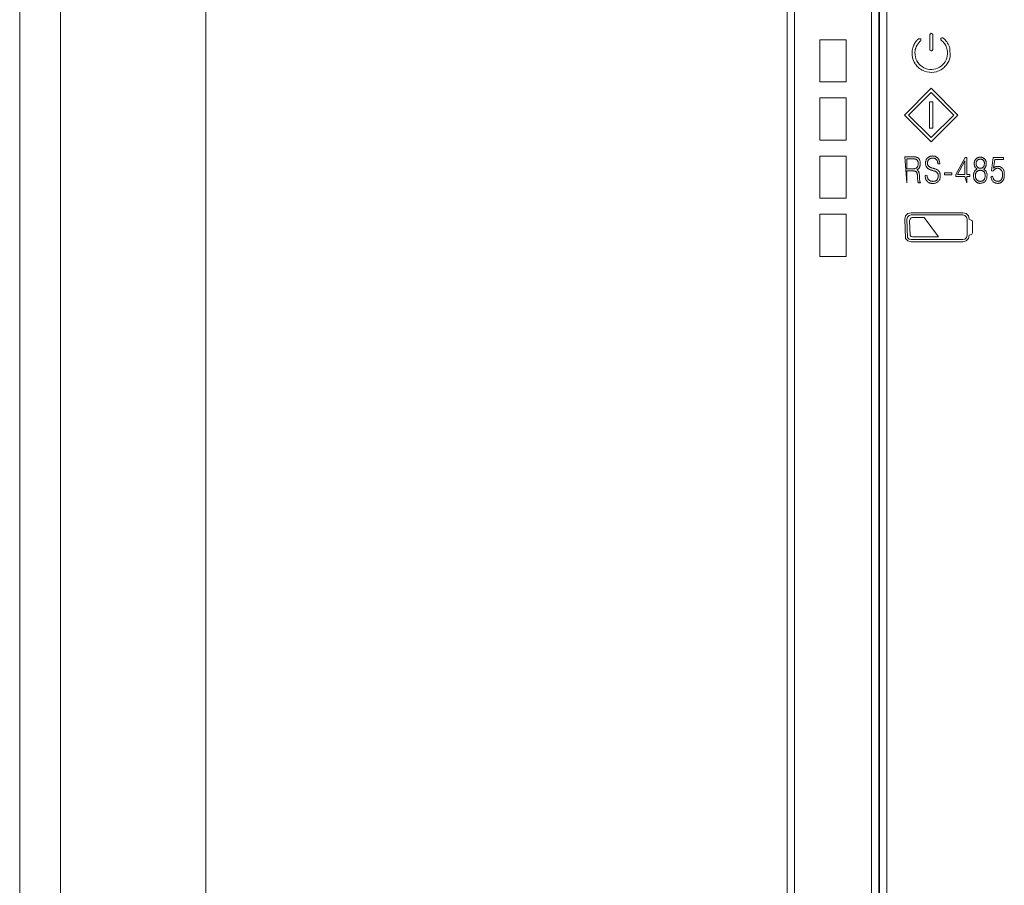
# Model space of a CAD drawing. Units: millimetres. Extents: x -1307 to 9199, y -40 to 459.
# Drawn here: x 8086 to 8099, y 271 to 283 of the extents above; entities that cross this region are included whole.
import ezdxf

# ---------------------------------------------------------------- set-up
doc = ezdxf.new("R2010")
doc.units = ezdxf.units.MM
doc.layers.add('1 Основная', color=30, linetype='Continuous', lineweight=50)

msp = doc.modelspace()

# ---------------------------------------------------------------- linework, layer by layer
at = {"layer": '1 Основная', "linetype": 'Continuous', "lineweight": 0, "ltscale": 4}
for p, q in [((8085.5, 301.638), (8085.5, 76.357)), ((8096.06, 283.789), (8096.06, 279.683)), ((8096.16, 283.16), (8096.16, 262.16)), ((8097.22, 283.16), (8097.22, 262.16)), ((8097.32, 283.16), (8097.32, 262.16)), ((8097.33, 283.162), (8097.33, 262.152)), ((8098.041, 282.591), (8098.061, 282.571)), ((8096.87, 282.5), (8096.87, 281.92)), ((8097.804, 282.432), (8097.808, 282.439)), ((8097.808, 282.439), (8097.812, 282.446)), ((8097.812, 282.446), (8097.816, 282.453)), ((8097.817, 282.454), (8097.822, 282.462)), ((8097.822, 282.462), (8097.827, 282.469)), ((8097.827, 282.469), (8097.831, 282.474)), ((8097.831, 282.475), (8097.836, 282.482)), ((8097.838, 282.484), (8097.844, 282.49)), ((8097.844, 282.49), (8097.848, 282.495)), ((8097.849, 282.496), (8097.855, 282.502)), ((8097.85, 282.432), (8097.855, 282.439)), ((8097.855, 282.439), (8097.86, 282.446)), ((8097.857, 282.504), (8097.862, 282.508)), ((8097.86, 282.446), (8097.864, 282.452)), ((8097.862, 282.508), (8097.867, 282.513)), ((8097.864, 282.452), (8097.868, 282.457)), ((8097.867, 282.513), (8097.896, 282.513)), ((8097.868, 282.457), (8097.873, 282.462)), ((8097.874, 282.463), (8097.878, 282.469)), ((8097.878, 282.469), (8097.883, 282.473)), ((8097.883, 282.473), (8097.888, 282.478)), ((8097.89, 282.479), (8097.896, 282.485)), ((8097.896, 282.485), (8097.896, 282.513)), ((8098.061, 282.571), (8098.061, 282.366)), ((8098.174, 282.498), (8098.178, 282.492)), ((8098.175, 282.518), (8098.179, 282.523)), ((8098.178, 282.492), (8098.191, 282.48)), ((8098.179, 282.523), (8098.185, 282.526)), ((8098.185, 282.526), (8098.192, 282.527)), ((8098.191, 282.48), (8098.203, 282.469)), ((8098.192, 282.527), (8098.199, 282.526)), ((8098.199, 282.526), (8098.205, 282.522)), ((8098.203, 282.469), (8098.213, 282.458)), ((8098.205, 282.522), (8098.218, 282.51)), ((8098.213, 282.458), (8098.223, 282.446)), ((8098.218, 282.51), (8098.231, 282.498)), ((8098.223, 282.446), (8098.231, 282.433)), ((8098.232, 282.497), (8098.243, 282.485)), ((8098.243, 282.485), (8098.255, 282.47)), ((8098.256, 282.469), (8098.265, 282.454)), ((8098.266, 282.453), (8098.275, 282.437)), ((8097.777, 282.334), (8097.779, 282.344)), ((8097.779, 282.344), (8097.78, 282.353)), ((8097.78, 282.353), (8097.787, 282.388)), ((8097.787, 282.388), (8097.797, 282.414)), ((8097.797, 282.414), (8097.8, 282.422)), ((8097.8, 282.422), (8097.803, 282.429)), ((8097.803, 282.429), (8097.804, 282.432)), ((8097.818, 282.34), (8097.819, 282.347)), ((8097.819, 282.347), (8097.821, 282.355)), ((8097.821, 282.355), (8097.822, 282.363)), ((8097.822, 282.363), (8097.824, 282.37)), ((8097.824, 282.37), (8097.826, 282.377)), ((8097.826, 282.377), (8097.828, 282.384)), ((8097.828, 282.384), (8097.831, 282.392)), ((8097.831, 282.392), (8097.834, 282.4)), ((8097.834, 282.4), (8097.837, 282.406)), ((8097.837, 282.407), (8097.84, 282.414)), ((8097.84, 282.414), (8097.843, 282.419)), ((8097.843, 282.419), (8097.847, 282.426)), ((8097.847, 282.426), (8097.85, 282.432)), ((8098.023, 282.359), (8098.026, 282.353)), ((8098.026, 282.353), (8098.031, 282.349)), ((8098.031, 282.349), (8098.038, 282.346)), ((8098.038, 282.346), (8098.045, 282.346)), ((8098.045, 282.346), (8098.051, 282.349)), ((8098.051, 282.349), (8098.057, 282.353)), ((8098.057, 282.353), (8098.06, 282.359)), ((8098.06, 282.359), (8098.061, 282.366)), ((8098.231, 282.433), (8098.24, 282.418)), ((8098.24, 282.418), (8098.247, 282.404)), ((8098.247, 282.404), (8098.252, 282.389)), ((8098.252, 282.389), (8098.257, 282.374)), ((8098.257, 282.374), (8098.261, 282.357)), ((8098.261, 282.357), (8098.264, 282.34)), ((8098.275, 282.437), (8098.283, 282.422)), ((8098.283, 282.422), (8098.29, 282.402)), ((8098.29, 282.402), (8098.295, 282.385)), ((8098.295, 282.385), (8098.301, 282.266)), ((8097.778, 282.288), (8097.779, 282.286)), ((8097.779, 282.286), (8097.784, 282.255)), ((8097.784, 282.255), (8097.784, 282.252)), ((8097.784, 282.252), (8097.793, 282.223)), ((8097.793, 282.223), (8097.806, 282.193)), ((8097.806, 282.193), (8097.807, 282.191)), ((8097.807, 282.191), (8097.822, 282.166)), ((8097.818, 282.291), (8097.823, 282.263)), ((8097.823, 282.263), (8097.831, 282.236)), ((8097.831, 282.236), (8097.842, 282.21)), ((8097.842, 282.21), (8097.856, 282.188)), ((8097.856, 282.188), (8097.873, 282.165)), ((8098.197, 282.154), (8098.216, 282.174)), ((8098.216, 282.174), (8098.232, 282.197)), ((8098.232, 282.197), (8098.245, 282.221)), ((8098.245, 282.221), (8098.255, 282.246)), ((8098.248, 282.149), (8098.266, 282.174)), ((8098.255, 282.246), (8098.262, 282.274)), ((8098.262, 282.274), (8098.265, 282.302)), ((8098.266, 282.176), (8098.281, 282.203)), ((8098.282, 282.204), (8098.293, 282.233)), ((8098.293, 282.233), (8098.301, 282.266)), ((8097.824, 282.164), (8097.843, 282.14)), ((8097.844, 282.138), (8097.865, 282.117)), ((8097.867, 282.115), (8097.89, 282.097)), ((8097.873, 282.165), (8097.893, 282.146)), ((8097.892, 282.096), (8097.918, 282.08)), ((8097.893, 282.146), (8097.914, 282.13)), ((8097.914, 282.13), (8097.938, 282.115)), ((8097.918, 282.08), (8097.921, 282.079)), ((8097.921, 282.079), (8097.949, 282.067)), ((8097.938, 282.115), (8097.963, 282.104)), ((8097.949, 282.066), (8097.979, 282.057)), ((8097.963, 282.104), (8097.99, 282.096)), ((8097.982, 282.056), (8098.012, 282.051)), ((8097.99, 282.096), (8098.017, 282.091)), ((8098.015, 282.051), (8098.047, 282.05)), ((8098.017, 282.091), (8098.047, 282.09)), ((8098.047, 282.09), (8098.076, 282.093)), ((8098.048, 282.05), (8098.081, 282.053)), ((8098.076, 282.093), (8098.104, 282.098)), ((8098.082, 282.053), (8098.113, 282.06)), ((8098.104, 282.098), (8098.129, 282.109)), ((8098.117, 282.061), (8098.145, 282.072)), ((8098.129, 282.109), (8098.154, 282.121)), ((8098.146, 282.072), (8098.173, 282.085)), ((8098.154, 282.121), (8098.177, 282.136)), ((8098.176, 282.087), (8098.201, 282.104)), ((8098.177, 282.136), (8098.197, 282.154)), ((8098.201, 282.104), (8098.224, 282.124)), ((8098.225, 282.125), (8098.246, 282.148)), ((8098.246, 282.148), (8098.248, 282.149)), ((8098.041, 281.831), (8098.409, 281.464)), ((8096.87, 281.7), (8096.87, 281.12)), ((8098.019, 281.645), (8098.063, 281.645)), ((8098.063, 281.645), (8098.063, 281.283)), ((8098.041, 281.096), (8098.409, 281.464)), ((8096.87, 280.9), (8096.87, 280.32)), ((8097.706, 280.862), (8097.796, 280.862)), ((8097.792, 280.891), (8097.802, 280.891)), ((8097.796, 280.862), (8097.8, 280.862)), ((8097.8, 280.862), (8097.804, 280.862)), ((8097.802, 280.891), (8097.812, 280.89)), ((8097.804, 280.862), (8097.808, 280.861)), ((8097.808, 280.861), (8097.812, 280.861)), ((8097.812, 280.89), (8097.821, 280.889)), ((8097.812, 280.861), (8097.816, 280.86)), ((8097.816, 280.86), (8097.82, 280.859)), ((8097.82, 280.859), (8097.823, 280.858)), ((8097.821, 280.889), (8097.829, 280.887)), ((8097.823, 280.858), (8097.827, 280.857)), ((8097.827, 280.857), (8097.83, 280.856)), ((8097.829, 280.887), (8097.838, 280.885)), ((8097.83, 280.856), (8097.833, 280.854)), ((8097.833, 280.854), (8097.837, 280.852)), ((8097.837, 280.852), (8097.84, 280.85)), ((8097.838, 280.885), (8097.845, 280.882)), ((8097.84, 280.85), (8097.842, 280.848)), ((8097.842, 280.848), (8097.845, 280.845)), ((8097.845, 280.882), (8097.852, 280.878)), ((8097.845, 280.845), (8097.848, 280.843)), ((8097.848, 280.843), (8097.85, 280.84)), ((8097.85, 280.84), (8097.852, 280.837)), ((8097.852, 280.878), (8097.858, 280.874)), ((8097.852, 280.837), (8097.854, 280.833)), ((8097.854, 280.833), (8097.856, 280.83)), ((8097.856, 280.83), (8097.858, 280.826)), ((8097.858, 280.874), (8097.864, 280.869)), ((8097.858, 280.826), (8097.859, 280.821)), ((8097.859, 280.821), (8097.86, 280.817)), ((8097.86, 280.817), (8097.861, 280.812)), ((8097.864, 280.869), (8097.87, 280.864)), ((8097.87, 280.864), (8097.874, 280.858)), ((8097.874, 280.858), (8097.878, 280.851)), ((8097.878, 280.851), (8097.882, 280.844)), ((8097.882, 280.844), (8097.885, 280.836)), ((8097.885, 280.836), (8097.887, 280.827)), ((8097.887, 280.827), (8097.888, 280.818)), ((8097.888, 280.818), (8097.889, 280.808)), ((8097.963, 280.815), (8097.964, 280.821)), ((8097.964, 280.821), (8097.965, 280.826)), ((8097.965, 280.826), (8097.966, 280.831)), ((8097.966, 280.831), (8097.967, 280.836)), ((8097.967, 280.836), (8097.969, 280.842)), ((8097.969, 280.842), (8097.971, 280.847)), ((8097.971, 280.847), (8097.973, 280.851)), ((8097.973, 280.851), (8097.976, 280.856)), ((8097.976, 280.856), (8097.979, 280.861)), ((8097.979, 280.861), (8097.982, 280.865)), ((8097.982, 280.865), (8097.985, 280.869)), ((8097.985, 280.869), (8097.989, 280.873)), ((8097.989, 280.873), (8097.993, 280.877)), ((8097.989, 280.814), (8097.99, 280.818)), ((8097.989, 280.81), (8097.989, 280.814)), ((8097.99, 280.818), (8097.992, 280.825)), ((8097.992, 280.825), (8097.993, 280.829)), ((8097.993, 280.877), (8097.997, 280.88)), ((8097.993, 280.829), (8097.994, 280.832)), ((8097.994, 280.832), (8097.996, 280.836)), ((8097.996, 280.836), (8097.998, 280.839)), ((8097.997, 280.88), (8098.001, 280.883)), ((8097.998, 280.839), (8098, 280.842)), ((8098, 280.842), (8098.002, 280.845)), ((8098.001, 280.883), (8098.006, 280.886)), ((8098.002, 280.845), (8098.004, 280.848)), ((8098.004, 280.848), (8098.007, 280.851)), ((8098.006, 280.886), (8098.011, 280.889)), ((8098.007, 280.851), (8098.01, 280.854)), ((8098.01, 280.854), (8098.013, 280.856)), ((8098.011, 280.889), (8098.016, 280.892)), ((8098.013, 280.856), (8098.016, 280.859)), ((8098.016, 280.892), (8098.022, 280.894)), ((8098.016, 280.859), (8098.019, 280.861)), ((8098.019, 280.861), (8098.023, 280.863)), ((8098.022, 280.894), (8098.027, 280.896)), ((8098.023, 280.863), (8098.027, 280.865)), ((8098.027, 280.896), (8098.033, 280.898)), ((8098.027, 280.865), (8098.031, 280.867)), ((8098.031, 280.867), (8098.035, 280.868)), ((8098.033, 280.898), (8098.04, 280.899)), ((8098.035, 280.868), (8098.04, 280.869)), ((8098.04, 280.899), (8098.046, 280.9)), ((8098.04, 280.869), (8098.044, 280.87)), ((8098.044, 280.87), (8098.049, 280.871)), ((8098.046, 280.9), (8098.053, 280.9)), ((8098.049, 280.871), (8098.055, 280.871)), ((8098.053, 280.9), (8098.06, 280.901)), ((8098.055, 280.871), (8098.06, 280.871)), ((8098.06, 280.901), (8098.067, 280.9)), ((8098.06, 280.871), (8098.064, 280.871)), ((8098.064, 280.871), (8098.068, 280.871)), ((8098.067, 280.9), (8098.074, 280.9)), ((8098.068, 280.871), (8098.072, 280.871)), ((8098.072, 280.871), (8098.076, 280.87)), ((8098.074, 280.9), (8098.08, 280.899)), ((8098.076, 280.87), (8098.08, 280.869)), ((8098.08, 280.899), (8098.087, 280.897)), ((8098.08, 280.869), (8098.084, 280.868)), ((8098.084, 280.868), (8098.087, 280.867)), ((8098.087, 280.897), (8098.093, 280.896)), ((8098.087, 280.867), (8098.091, 280.865)), ((8098.091, 280.865), (8098.095, 280.864)), ((8098.093, 280.896), (8098.098, 280.894)), ((8098.095, 280.864), (8098.098, 280.862)), ((8098.098, 280.894), (8098.104, 280.891)), ((8098.098, 280.862), (8098.102, 280.859)), ((8098.102, 280.859), (8098.105, 280.857)), ((8098.104, 280.891), (8098.109, 280.889)), ((8098.105, 280.857), (8098.108, 280.854)), ((8098.108, 280.854), (8098.111, 280.851)), ((8098.109, 280.889), (8098.114, 280.886)), ((8098.111, 280.851), (8098.113, 280.848)), ((8098.113, 280.848), (8098.116, 280.845)), ((8098.114, 280.886), (8098.119, 280.882)), ((8098.116, 280.845), (8098.118, 280.841)), ((8098.118, 280.841), (8098.121, 280.838)), ((8098.119, 280.882), (8098.123, 280.879)), ((8098.121, 280.838), (8098.125, 280.83)), ((8098.123, 280.879), (8098.127, 280.875)), ((8098.125, 280.83), (8098.126, 280.825)), ((8098.126, 280.825), (8098.128, 280.82)), ((8098.127, 280.875), (8098.131, 280.871)), ((8098.128, 280.82), (8098.129, 280.815)), ((8098.129, 280.815), (8098.13, 280.81)), ((8098.131, 280.871), (8098.134, 280.867)), ((8098.134, 280.867), (8098.138, 280.862)), ((8098.138, 280.862), (8098.141, 280.857)), ((8098.141, 280.857), (8098.144, 280.852)), ((8098.148, 280.842), (8098.15, 280.836)), ((8098.15, 280.836), (8098.152, 280.83)), ((8098.152, 280.83), (8098.154, 280.825)), ((8098.154, 280.825), (8098.155, 280.819)), ((8098.155, 280.819), (8098.157, 280.8)), ((8098.377, 280.646), (8098.508, 280.88)), ((8098.505, 280.646), (8098.505, 280.832)), ((8098.508, 280.88), (8098.531, 280.88)), ((8098.633, 280.809), (8098.634, 280.814)), ((8098.634, 280.814), (8098.635, 280.819)), ((8098.635, 280.819), (8098.636, 280.824)), ((8098.636, 280.824), (8098.638, 280.829)), ((8098.638, 280.829), (8098.639, 280.833)), ((8098.639, 280.833), (8098.641, 280.838)), ((8098.641, 280.838), (8098.644, 280.842)), ((8098.644, 280.842), (8098.646, 280.846)), ((8098.646, 280.846), (8098.649, 280.85)), ((8098.649, 280.85), (8098.652, 280.854)), ((8098.652, 280.854), (8098.655, 280.858)), ((8098.655, 280.858), (8098.658, 280.861)), ((8098.658, 280.861), (8098.661, 280.864)), ((8098.659, 280.807), (8098.66, 280.813)), ((8098.66, 280.813), (8098.662, 280.818)), ((8098.661, 280.864), (8098.665, 280.867)), ((8098.662, 280.818), (8098.663, 280.824)), ((8098.663, 280.824), (8098.666, 280.829)), ((8098.665, 280.867), (8098.669, 280.87)), ((8098.666, 280.829), (8098.668, 280.833)), ((8098.668, 280.833), (8098.671, 280.837)), ((8098.669, 280.87), (8098.673, 280.873)), ((8098.671, 280.837), (8098.675, 280.841)), ((8098.673, 280.873), (8098.677, 280.875)), ((8098.675, 280.841), (8098.678, 280.844)), ((8098.677, 280.875), (8098.681, 280.877)), ((8098.678, 280.844), (8098.682, 280.847)), ((8098.681, 280.877), (8098.685, 280.879)), ((8098.682, 280.847), (8098.686, 280.85)), ((8098.685, 280.879), (8098.689, 280.881)), ((8098.686, 280.85), (8098.691, 280.852)), ((8098.689, 280.881), (8098.694, 280.882)), ((8098.691, 280.852), (8098.695, 280.854)), ((8098.694, 280.882), (8098.698, 280.883)), ((8098.695, 280.854), (8098.7, 280.855)), ((8098.698, 280.883), (8098.703, 280.884)), ((8098.7, 280.855), (8098.705, 280.856)), ((8098.703, 280.884), (8098.708, 280.884)), ((8098.705, 280.856), (8098.71, 280.857)), ((8098.708, 280.884), (8098.713, 280.884)), ((8098.71, 280.857), (8098.715, 280.857)), ((8098.713, 280.884), (8098.718, 280.884)), ((8098.715, 280.857), (8098.721, 280.857)), ((8098.718, 280.884), (8098.722, 280.884)), ((8098.721, 280.857), (8098.727, 280.856)), ((8098.722, 280.884), (8098.727, 280.883)), ((8098.727, 280.883), (8098.732, 280.883)), ((8098.727, 280.856), (8098.733, 280.856)), ((8098.732, 280.883), (8098.736, 280.882)), ((8098.733, 280.856), (8098.738, 280.854)), ((8098.736, 280.882), (8098.741, 280.88)), ((8098.738, 280.854), (8098.743, 280.853)), ((8098.741, 280.88), (8098.745, 280.879)), ((8098.743, 280.853), (8098.747, 280.851)), ((8098.745, 280.879), (8098.75, 280.877)), ((8098.747, 280.851), (8098.751, 280.848)), ((8098.75, 280.877), (8098.754, 280.876)), ((8098.751, 280.848), (8098.755, 280.845)), ((8098.754, 280.876), (8098.758, 280.873)), ((8098.755, 280.845), (8098.758, 280.842)), ((8098.758, 280.873), (8098.762, 280.871)), ((8098.758, 280.842), (8098.761, 280.839)), ((8098.761, 280.839), (8098.764, 280.835)), ((8098.762, 280.871), (8098.766, 280.868)), ((8098.764, 280.835), (8098.766, 280.831)), ((8098.766, 280.868), (8098.77, 280.866)), ((8098.766, 280.831), (8098.768, 280.827)), ((8098.768, 280.827), (8098.77, 280.822)), ((8098.77, 280.866), (8098.773, 280.862)), ((8098.77, 280.822), (8098.771, 280.817)), ((8098.771, 280.817), (8098.772, 280.812)), ((8098.773, 280.862), (8098.777, 280.859)), ((8098.777, 280.859), (8098.78, 280.855)), ((8098.78, 280.855), (8098.783, 280.851)), ((8098.783, 280.851), (8098.785, 280.847)), ((8098.785, 280.847), (8098.788, 280.843)), ((8098.788, 280.843), (8098.79, 280.838)), ((8098.79, 280.838), (8098.792, 280.833)), ((8098.792, 280.833), (8098.794, 280.828)), ((8098.794, 280.828), (8098.795, 280.823)), ((8098.795, 280.823), (8098.796, 280.817)), ((8098.796, 280.817), (8098.797, 280.811)), ((8098.894, 280.881), (8099.034, 280.881)), ((8098.916, 280.854), (8099.034, 280.854)), ((8099.034, 280.854), (8099.034, 280.881)), ((8097.791, 280.724), (8097.797, 280.724)), ((8097.792, 280.695), (8097.796, 280.695)), ((8097.796, 280.695), (8097.8, 280.695)), ((8097.797, 280.724), (8097.804, 280.725)), ((8097.8, 280.695), (8097.804, 280.694)), ((8097.804, 280.725), (8097.81, 280.726)), ((8097.804, 280.694), (8097.808, 280.694)), ((8097.808, 280.694), (8097.811, 280.693)), ((8097.81, 280.726), (8097.816, 280.727)), ((8097.811, 280.693), (8097.815, 280.693)), ((8097.815, 280.693), (8097.818, 280.692)), ((8097.816, 280.727), (8097.822, 280.729)), ((8097.818, 280.692), (8097.822, 280.691)), ((8097.822, 280.729), (8097.827, 280.731)), ((8097.822, 280.691), (8097.825, 280.689)), ((8097.825, 280.689), (8097.828, 280.688)), ((8097.827, 280.731), (8097.832, 280.734)), ((8097.828, 280.688), (8097.83, 280.686)), ((8097.83, 280.686), (8097.833, 280.684)), ((8097.832, 280.734), (8097.837, 280.737)), ((8097.833, 280.684), (8097.835, 280.682)), ((8097.835, 280.682), (8097.838, 280.679)), ((8097.837, 280.737), (8097.842, 280.741)), ((8097.838, 280.679), (8097.84, 280.676)), ((8097.842, 280.741), (8097.846, 280.745)), ((8097.846, 280.745), (8097.85, 280.749)), ((8097.846, 280.707), (8097.848, 280.712)), ((8097.846, 280.707), (8097.85, 280.705)), ((8097.848, 280.712), (8097.853, 280.715)), ((8097.85, 280.749), (8097.853, 280.754)), ((8097.85, 280.705), (8097.853, 280.703)), ((8097.853, 280.754), (8097.856, 280.76)), ((8097.853, 280.715), (8097.858, 280.719)), ((8097.853, 280.703), (8097.856, 280.701)), ((8097.856, 280.76), (8097.858, 280.766)), ((8097.856, 280.701), (8097.858, 280.698)), ((8097.858, 280.766), (8097.86, 280.772)), ((8097.858, 280.719), (8097.862, 280.722)), ((8097.858, 280.698), (8097.861, 280.695)), ((8097.86, 280.772), (8097.861, 280.78)), ((8097.861, 280.812), (8097.862, 280.807)), ((8097.861, 280.78), (8097.862, 280.787)), ((8097.861, 280.695), (8097.863, 280.692)), ((8097.862, 280.807), (8097.862, 280.801)), ((8097.862, 280.801), (8097.862, 280.795)), ((8097.862, 280.787), (8097.862, 280.795)), ((8097.862, 280.722), (8097.866, 280.726)), ((8097.863, 280.692), (8097.865, 280.689)), ((8097.865, 280.689), (8097.867, 280.686)), ((8097.866, 280.726), (8097.87, 280.73)), ((8097.867, 280.686), (8097.869, 280.682)), ((8097.869, 280.682), (8097.87, 280.678)), ((8097.87, 280.73), (8097.873, 280.734)), ((8097.87, 280.678), (8097.872, 280.675)), ((8097.873, 280.734), (8097.876, 280.738)), ((8097.876, 280.738), (8097.879, 280.743)), ((8097.879, 280.743), (8097.881, 280.747)), ((8097.881, 280.747), (8097.883, 280.752)), ((8097.883, 280.752), (8097.885, 280.758)), ((8097.885, 280.758), (8097.886, 280.764)), ((8097.886, 280.764), (8097.888, 280.77)), ((8097.888, 280.77), (8097.889, 280.776)), ((8097.889, 280.808), (8097.89, 280.797)), ((8097.89, 280.79), (8097.89, 280.797)), ((8097.963, 280.795), (8097.963, 280.787)), ((8097.963, 280.787), (8097.965, 280.779)), ((8097.965, 280.779), (8097.966, 280.771)), ((8097.966, 280.771), (8097.968, 280.765)), ((8097.968, 280.765), (8097.971, 280.758)), ((8097.971, 280.758), (8097.974, 280.752)), ((8097.974, 280.752), (8097.977, 280.747)), ((8097.977, 280.747), (8097.981, 280.742)), ((8097.981, 280.742), (8097.985, 280.738)), ((8097.985, 280.738), (8097.989, 280.734)), ((8097.989, 280.796), (8097.99, 280.789)), ((8097.989, 280.734), (8097.993, 280.73)), ((8097.99, 280.789), (8097.991, 280.784)), ((8097.991, 280.784), (8097.993, 280.778)), ((8097.993, 280.778), (8097.995, 280.773)), ((8097.993, 280.73), (8097.998, 280.726)), ((8097.995, 280.773), (8097.997, 280.768)), ((8097.997, 280.768), (8098, 280.764)), ((8097.998, 280.726), (8098.003, 280.723)), ((8098, 280.764), (8098.003, 280.76)), ((8098.003, 280.76), (8098.007, 280.757)), ((8098.003, 280.723), (8098.008, 280.72)), ((8098.007, 280.757), (8098.011, 280.754)), ((8098.008, 280.72), (8098.013, 280.717)), ((8098.011, 280.754), (8098.015, 280.751)), ((8098.013, 280.717), (8098.019, 280.714)), ((8098.015, 280.751), (8098.02, 280.748)), ((8098.019, 280.714), (8098.024, 280.712)), ((8098.02, 280.748), (8098.024, 280.746)), ((8098.024, 280.746), (8098.029, 280.743)), ((8098.024, 280.712), (8098.03, 280.71)), ((8098.029, 280.743), (8098.034, 280.741)), ((8098.03, 280.71), (8098.036, 280.708)), ((8098.034, 280.741), (8098.04, 280.739)), ((8098.036, 280.708), (8098.042, 280.706)), ((8098.04, 280.739), (8098.045, 280.737)), ((8098.042, 280.706), (8098.047, 280.705)), ((8098.045, 280.737), (8098.051, 280.736)), ((8098.047, 280.705), (8098.053, 280.703)), ((8098.051, 280.736), (8098.057, 280.734)), ((8098.053, 280.703), (8098.059, 280.701)), ((8098.057, 280.734), (8098.062, 280.733)), ((8098.059, 280.701), (8098.065, 280.699)), ((8098.062, 280.733), (8098.068, 280.731)), ((8098.065, 280.699), (8098.071, 280.698)), ((8098.068, 280.731), (8098.074, 280.729)), ((8098.071, 280.698), (8098.076, 280.696)), ((8098.074, 280.729), (8098.08, 280.728)), ((8098.076, 280.696), (8098.082, 280.694)), ((8098.08, 280.728), (8098.086, 280.726)), ((8098.082, 280.694), (8098.087, 280.692)), ((8098.086, 280.726), (8098.091, 280.724)), ((8098.087, 280.692), (8098.093, 280.69)), ((8098.091, 280.724), (8098.097, 280.722)), ((8098.093, 280.69), (8098.098, 280.688)), ((8098.097, 280.722), (8098.103, 280.72)), ((8098.098, 280.688), (8098.102, 280.685)), ((8098.102, 280.685), (8098.107, 280.683)), ((8098.103, 280.72), (8098.109, 280.718)), ((8098.107, 280.683), (8098.111, 280.68)), ((8098.109, 280.718), (8098.114, 280.716)), ((8098.111, 280.68), (8098.116, 280.677)), ((8098.114, 280.716), (8098.12, 280.713)), ((8098.12, 280.713), (8098.125, 280.71)), ((8098.125, 280.71), (8098.13, 280.706)), ((8098.13, 280.81), (8098.131, 280.799)), ((8098.13, 280.706), (8098.134, 280.703)), ((8098.131, 280.799), (8098.131, 280.793)), ((8098.131, 280.793), (8098.157, 280.793)), ((8098.134, 280.703), (8098.139, 280.699)), ((8098.139, 280.699), (8098.143, 280.695)), ((8098.143, 280.695), (8098.147, 280.69)), ((8098.147, 280.69), (8098.151, 280.685)), ((8098.151, 280.685), (8098.154, 280.68)), ((8098.154, 280.68), (8098.157, 280.674)), ((8098.157, 280.8), (8098.157, 280.793)), ((8098.63, 280.674), (8098.632, 280.679)), ((8098.632, 280.794), (8098.633, 280.803)), ((8098.632, 280.794), (8098.633, 280.785)), ((8098.632, 280.679), (8098.635, 280.685)), ((8098.633, 280.803), (8098.633, 280.809)), ((8098.633, 280.785), (8098.633, 280.781)), ((8098.633, 280.781), (8098.634, 280.777)), ((8098.634, 280.777), (8098.634, 280.774)), ((8098.634, 280.774), (8098.635, 280.771)), ((8098.635, 280.771), (8098.635, 280.767)), ((8098.635, 280.767), (8098.636, 280.764)), ((8098.635, 280.685), (8098.638, 280.69)), ((8098.636, 280.764), (8098.638, 280.759)), ((8098.638, 280.759), (8098.64, 280.756)), ((8098.638, 280.69), (8098.641, 280.695)), ((8098.64, 280.756), (8098.642, 280.751)), ((8098.641, 280.695), (8098.645, 280.7)), ((8098.642, 280.751), (8098.644, 280.748)), ((8098.644, 280.748), (8098.646, 280.746)), ((8098.645, 280.7), (8098.648, 280.704)), ((8098.646, 280.746), (8098.647, 280.743)), ((8098.647, 280.743), (8098.649, 280.741)), ((8098.648, 280.704), (8098.652, 280.708)), ((8098.649, 280.741), (8098.651, 280.739)), ((8098.651, 280.739), (8098.653, 280.737)), ((8098.652, 280.708), (8098.657, 280.712)), ((8098.653, 280.737), (8098.656, 280.735)), ((8098.656, 280.735), (8098.658, 280.732)), ((8098.657, 280.712), (8098.662, 280.715)), ((8098.658, 280.8), (8098.659, 280.807)), ((8098.658, 280.8), (8098.658, 280.787)), ((8098.658, 280.787), (8098.659, 280.78)), ((8098.658, 280.732), (8098.661, 280.73)), ((8098.659, 280.78), (8098.66, 280.774)), ((8098.66, 280.774), (8098.662, 280.768)), ((8098.66, 280.676), (8098.663, 280.681)), ((8098.661, 280.73), (8098.663, 280.728)), ((8098.662, 280.768), (8098.664, 280.763)), ((8098.662, 280.715), (8098.666, 280.718)), ((8098.663, 280.728), (8098.666, 280.726)), ((8098.663, 280.681), (8098.667, 280.686)), ((8098.664, 280.763), (8098.667, 280.758)), ((8098.666, 280.726), (8098.669, 280.723)), ((8098.666, 280.718), (8098.672, 280.721)), ((8098.667, 280.758), (8098.669, 280.754)), ((8098.667, 280.686), (8098.672, 280.689)), ((8098.669, 280.754), (8098.673, 280.75)), ((8098.669, 280.723), (8098.672, 280.721)), ((8098.672, 280.689), (8098.676, 280.693)), ((8098.673, 280.75), (8098.676, 280.746)), ((8098.676, 280.746), (8098.68, 280.743)), ((8098.676, 280.693), (8098.681, 280.696)), ((8098.68, 280.743), (8098.684, 280.74)), ((8098.681, 280.696), (8098.686, 280.698)), ((8098.684, 280.74), (8098.689, 280.738)), ((8098.686, 280.698), (8098.692, 280.7)), ((8098.689, 280.738), (8098.693, 280.736)), ((8098.692, 280.7), (8098.698, 280.702)), ((8098.693, 280.736), (8098.698, 280.734)), ((8098.698, 280.734), (8098.703, 280.733)), ((8098.698, 280.702), (8098.704, 280.703)), ((8098.703, 280.733), (8098.708, 280.732)), ((8098.704, 280.703), (8098.71, 280.704)), ((8098.708, 280.732), (8098.713, 280.731)), ((8098.71, 280.704), (8098.716, 280.704)), ((8098.713, 280.731), (8098.718, 280.731)), ((8098.716, 280.704), (8098.723, 280.704)), ((8098.718, 280.731), (8098.723, 280.731)), ((8098.723, 280.731), (8098.728, 280.732)), ((8098.723, 280.704), (8098.729, 280.703)), ((8098.728, 280.732), (8098.733, 280.733)), ((8098.729, 280.703), (8098.734, 280.702)), ((8098.733, 280.733), (8098.737, 280.734)), ((8098.734, 280.702), (8098.74, 280.7)), ((8098.737, 280.734), (8098.742, 280.736)), ((8098.74, 280.7), (8098.745, 280.698)), ((8098.742, 280.736), (8098.746, 280.738)), ((8098.745, 280.698), (8098.75, 280.696)), ((8098.746, 280.738), (8098.75, 280.74)), ((8098.75, 280.74), (8098.753, 280.743)), ((8098.75, 280.696), (8098.755, 280.693)), ((8098.753, 280.743), (8098.757, 280.747)), ((8098.755, 280.693), (8098.76, 280.689)), ((8098.757, 280.747), (8098.76, 280.751)), ((8098.76, 280.751), (8098.763, 280.755)), ((8098.76, 280.689), (8098.764, 280.686)), ((8098.763, 280.755), (8098.765, 280.76)), ((8098.764, 280.722), (8098.768, 280.725)), ((8098.764, 280.722), (8098.764, 280.716)), ((8098.764, 280.716), (8098.769, 280.714)), ((8098.764, 280.686), (8098.768, 280.681)), ((8098.765, 280.76), (8098.767, 280.766)), ((8098.767, 280.766), (8098.769, 280.772)), ((8098.768, 280.725), (8098.772, 280.728)), ((8098.768, 280.681), (8098.772, 280.677)), ((8098.769, 280.772), (8098.77, 280.778)), ((8098.769, 280.714), (8098.774, 280.71)), ((8098.77, 280.778), (8098.771, 280.785)), ((8098.771, 280.785), (8098.772, 280.793)), ((8098.772, 280.812), (8098.772, 280.806)), ((8098.772, 280.793), (8098.772, 280.806)), ((8098.772, 280.728), (8098.775, 280.731)), ((8098.774, 280.71), (8098.778, 280.707)), ((8098.775, 280.731), (8098.778, 280.735)), ((8098.778, 280.735), (8098.781, 280.739)), ((8098.778, 280.707), (8098.782, 280.703)), ((8098.781, 280.739), (8098.784, 280.743)), ((8098.782, 280.703), (8098.786, 280.699)), ((8098.784, 280.743), (8098.786, 280.747)), ((8098.786, 280.747), (8098.789, 280.751)), ((8098.786, 280.699), (8098.79, 280.695)), ((8098.789, 280.751), (8098.791, 280.755)), ((8098.79, 280.695), (8098.793, 280.69)), ((8098.791, 280.755), (8098.792, 280.76)), ((8098.792, 280.76), (8098.794, 280.765)), ((8098.793, 280.69), (8098.796, 280.685)), ((8098.794, 280.765), (8098.795, 280.77)), ((8098.795, 280.77), (8098.796, 280.775)), ((8098.796, 280.775), (8098.797, 280.781)), ((8098.796, 280.685), (8098.799, 280.68)), ((8098.797, 280.811), (8098.798, 280.786)), ((8098.797, 280.781), (8098.798, 280.786)), ((8098.799, 280.68), (8098.801, 280.675)), ((8098.892, 280.694), (8098.895, 280.698)), ((8098.895, 280.698), (8098.898, 280.702)), ((8098.898, 280.702), (8098.901, 280.706)), ((8098.901, 280.706), (8098.904, 280.709)), ((8098.902, 280.738), (8098.905, 280.741)), ((8098.904, 280.709), (8098.907, 280.712)), ((8098.905, 280.741), (8098.908, 280.743)), ((8098.907, 280.712), (8098.91, 280.715)), ((8098.908, 280.743), (8098.912, 280.745)), ((8098.91, 280.715), (8098.913, 280.718)), ((8098.912, 280.745), (8098.915, 280.747)), ((8098.913, 280.718), (8098.916, 280.72)), ((8098.915, 280.747), (8098.918, 280.749)), ((8098.916, 280.72), (8098.919, 280.722)), ((8098.918, 280.749), (8098.921, 280.751)), ((8098.919, 280.722), (8098.923, 280.724)), ((8098.921, 280.751), (8098.925, 280.752)), ((8098.923, 280.724), (8098.926, 280.726)), ((8098.925, 280.752), (8098.928, 280.753)), ((8098.926, 280.726), (8098.93, 280.727)), ((8098.928, 280.753), (8098.931, 280.754)), ((8098.93, 280.727), (8098.934, 280.728)), ((8098.931, 280.754), (8098.934, 280.755)), ((8098.934, 280.755), (8098.937, 280.756)), ((8098.934, 280.728), (8098.938, 280.729)), ((8098.937, 280.756), (8098.941, 280.757)), ((8098.938, 280.729), (8098.941, 280.73)), ((8098.941, 280.757), (8098.944, 280.757)), ((8098.941, 280.73), (8098.945, 280.731)), ((8098.944, 280.757), (8098.948, 280.758)), ((8098.945, 280.731), (8098.95, 280.731)), ((8098.948, 280.758), (8098.952, 280.758)), ((8098.95, 280.731), (8098.954, 280.731)), ((8098.952, 280.758), (8098.956, 280.758)), ((8098.954, 280.731), (8098.961, 280.731)), ((8098.956, 280.758), (8098.96, 280.758)), ((8098.96, 280.758), (8098.969, 280.758)), ((8098.961, 280.731), (8098.967, 280.73)), ((8098.967, 280.73), (8098.974, 280.728)), ((8098.969, 280.758), (8098.977, 280.756)), ((8098.974, 280.728), (8098.98, 280.726)), ((8098.977, 280.756), (8098.985, 280.754)), ((8098.98, 280.726), (8098.985, 280.723)), ((8098.985, 280.754), (8098.992, 280.752)), ((8098.985, 280.723), (8098.991, 280.72)), ((8098.991, 280.72), (8098.996, 280.716)), ((8098.992, 280.752), (8098.999, 280.748)), ((8098.996, 280.716), (8099, 280.711)), ((8098.999, 280.748), (8099.006, 280.744)), ((8099, 280.711), (8099.005, 280.706)), ((8099.005, 280.706), (8099.009, 280.7)), ((8099.006, 280.744), (8099.012, 280.739)), ((8099.009, 280.7), (8099.012, 280.694)), ((8099.012, 280.739), (8099.018, 280.733)), ((8099.012, 280.694), (8099.015, 280.688)), ((8099.015, 280.688), (8099.018, 280.681)), ((8099.018, 280.733), (8099.024, 280.727)), ((8099.018, 280.681), (8099.02, 280.674)), ((8099.024, 280.727), (8099.029, 280.72)), ((8099.029, 280.72), (8099.034, 280.712)), ((8099.034, 280.712), (8099.038, 280.704)), ((8099.038, 280.704), (8099.041, 280.695)), ((8099.041, 280.695), (8099.044, 280.685)), ((8099.044, 280.685), (8099.046, 280.675)), ((8097.84, 280.676), (8097.842, 280.672)), ((8097.842, 280.672), (8097.844, 280.669)), ((8097.844, 280.669), (8097.845, 280.665)), ((8097.845, 280.665), (8097.847, 280.66)), ((8097.847, 280.66), (8097.848, 280.655)), ((8097.85, 280.644), (8097.851, 280.638)), ((8097.851, 280.638), (8097.852, 280.616)), ((8097.852, 280.616), (8097.852, 280.602)), ((8097.852, 280.602), (8097.853, 280.588)), ((8097.853, 280.588), (8097.853, 280.583)), ((8097.853, 280.583), (8097.855, 280.564)), ((8097.855, 280.564), (8097.855, 280.559)), ((8097.855, 280.559), (8097.856, 280.554)), ((8097.856, 280.554), (8097.857, 280.55)), ((8097.857, 280.55), (8097.857, 280.547)), ((8097.857, 280.547), (8097.858, 280.543)), ((8097.858, 280.543), (8097.859, 280.54)), ((8097.874, 280.667), (8097.875, 280.663)), ((8097.875, 280.663), (8097.877, 280.655)), ((8097.877, 280.655), (8097.877, 280.65)), ((8097.877, 280.65), (8097.878, 280.642)), ((8097.878, 280.642), (8097.879, 280.637)), ((8097.879, 280.637), (8097.879, 280.629)), ((8097.879, 280.629), (8097.879, 280.624)), ((8097.879, 280.624), (8097.881, 280.572)), ((8097.881, 280.572), (8097.882, 280.562)), ((8097.882, 280.562), (8097.883, 280.558)), ((8097.883, 280.558), (8097.884, 280.554)), ((8097.884, 280.554), (8097.885, 280.55)), ((8097.885, 280.55), (8097.885, 280.546)), ((8097.885, 280.546), (8097.886, 280.543)), ((8097.886, 280.543), (8097.887, 280.541)), ((8097.957, 280.615), (8097.96, 280.6)), ((8097.96, 280.6), (8097.964, 280.586)), ((8097.964, 280.586), (8097.966, 280.58)), ((8097.966, 280.58), (8097.969, 280.574)), ((8097.969, 280.574), (8097.972, 280.569)), ((8097.972, 280.569), (8097.976, 280.563)), ((8097.976, 280.563), (8097.979, 280.558)), ((8097.979, 280.558), (8097.983, 280.554)), ((8097.982, 280.639), (8097.983, 280.629)), ((8097.983, 280.629), (8097.985, 280.619)), ((8097.983, 280.554), (8097.987, 280.549)), ((8097.985, 280.619), (8097.987, 280.61)), ((8097.987, 280.61), (8097.989, 280.602)), ((8097.987, 280.549), (8097.992, 280.545)), ((8097.989, 280.602), (8097.992, 280.595)), ((8097.992, 280.595), (8097.995, 280.588)), ((8097.992, 280.545), (8097.996, 280.542)), ((8097.995, 280.588), (8097.999, 280.581)), ((8097.996, 280.542), (8098.001, 280.538)), ((8097.999, 280.581), (8098.004, 280.576)), ((8098.004, 280.576), (8098.008, 280.571)), ((8098.008, 280.571), (8098.014, 280.567)), ((8098.014, 280.567), (8098.019, 280.563)), ((8098.019, 280.563), (8098.025, 280.56)), ((8098.025, 280.56), (8098.031, 280.557)), ((8098.031, 280.557), (8098.037, 280.555)), ((8098.037, 280.555), (8098.043, 280.553)), ((8098.043, 280.553), (8098.05, 280.552)), ((8098.05, 280.552), (8098.057, 280.552)), ((8098.057, 280.552), (8098.065, 280.551)), ((8098.065, 280.551), (8098.073, 280.552)), ((8098.073, 280.552), (8098.081, 280.553)), ((8098.081, 280.553), (8098.088, 280.554)), ((8098.088, 280.554), (8098.095, 280.556)), ((8098.095, 280.556), (8098.101, 280.559)), ((8098.101, 280.559), (8098.107, 280.562)), ((8098.107, 280.562), (8098.112, 280.565)), ((8098.112, 280.565), (8098.117, 280.569)), ((8098.116, 280.677), (8098.12, 280.674)), ((8098.117, 280.569), (8098.121, 280.574)), ((8098.12, 280.674), (8098.123, 280.67)), ((8098.121, 280.574), (8098.124, 280.579)), ((8098.123, 280.67), (8098.127, 280.666)), ((8098.124, 280.579), (8098.128, 280.584)), ((8098.124, 280.539), (8098.131, 280.544)), ((8098.127, 280.666), (8098.13, 280.661)), ((8098.128, 280.584), (8098.13, 280.589)), ((8098.13, 280.661), (8098.132, 280.656)), ((8098.13, 280.589), (8098.133, 280.595)), ((8098.131, 280.544), (8098.138, 280.55)), ((8098.132, 280.656), (8098.134, 280.651)), ((8098.133, 280.595), (8098.135, 280.6)), ((8098.134, 280.651), (8098.136, 280.645)), ((8098.135, 280.6), (8098.136, 280.606)), ((8098.136, 280.645), (8098.137, 280.639)), ((8098.136, 280.606), (8098.137, 280.613)), ((8098.137, 280.639), (8098.138, 280.633)), ((8098.137, 280.613), (8098.138, 280.619)), ((8098.138, 280.633), (8098.138, 280.626)), ((8098.138, 280.619), (8098.138, 280.626)), ((8098.138, 280.55), (8098.143, 280.557)), ((8098.143, 280.557), (8098.148, 280.563)), ((8098.148, 280.563), (8098.153, 280.571)), ((8098.153, 280.571), (8098.157, 280.579)), ((8098.157, 280.674), (8098.159, 280.668)), ((8098.157, 280.579), (8098.16, 280.587)), ((8098.159, 280.668), (8098.161, 280.661)), ((8098.16, 280.587), (8098.162, 280.597)), ((8098.161, 280.661), (8098.163, 280.653)), ((8098.162, 280.597), (8098.164, 280.606)), ((8098.163, 280.653), (8098.164, 280.645)), ((8098.164, 280.606), (8098.164, 280.645)), ((8098.225, 280.671), (8098.326, 280.671)), ((8098.326, 280.641), (8098.326, 280.671)), ((8098.505, 280.619), (8098.531, 280.531)), ((8098.57, 280.619), (8098.57, 280.646)), ((8098.623, 280.642), (8098.624, 280.649)), ((8098.623, 280.621), (8098.623, 280.614)), ((8098.623, 280.614), (8098.624, 280.607)), ((8098.624, 280.649), (8098.625, 280.655)), ((8098.624, 280.607), (8098.625, 280.6)), ((8098.625, 280.655), (8098.626, 280.662)), ((8098.625, 280.6), (8098.627, 280.594)), ((8098.626, 280.662), (8098.628, 280.668)), ((8098.627, 280.594), (8098.629, 280.587)), ((8098.628, 280.668), (8098.63, 280.674)), ((8098.629, 280.587), (8098.631, 280.582)), ((8098.631, 280.582), (8098.633, 280.576)), ((8098.633, 280.576), (8098.636, 280.571)), ((8098.636, 280.571), (8098.639, 280.566)), ((8098.639, 280.566), (8098.642, 280.561)), ((8098.642, 280.561), (8098.646, 280.557)), ((8098.646, 280.557), (8098.649, 280.552)), ((8098.648, 280.637), (8098.649, 280.645)), ((8098.649, 280.645), (8098.65, 280.652)), ((8098.649, 280.614), (8098.65, 280.608)), ((8098.649, 280.552), (8098.653, 280.549)), ((8098.65, 280.652), (8098.652, 280.659)), ((8098.65, 280.608), (8098.652, 280.601)), ((8098.652, 280.659), (8098.654, 280.665)), ((8098.652, 280.601), (8098.654, 280.595)), ((8098.653, 280.549), (8098.657, 280.545)), ((8098.654, 280.665), (8098.657, 280.671)), ((8098.654, 280.595), (8098.657, 280.589)), ((8098.657, 280.671), (8098.66, 280.676)), ((8098.657, 280.589), (8098.66, 280.584)), ((8098.657, 280.545), (8098.661, 280.542)), ((8098.66, 280.584), (8098.663, 280.578)), ((8098.661, 280.542), (8098.665, 280.539)), ((8098.663, 280.578), (8098.667, 280.574)), ((8098.667, 280.574), (8098.671, 280.569)), ((8098.671, 280.569), (8098.676, 280.565)), ((8098.676, 280.565), (8098.681, 280.562)), ((8098.681, 280.562), (8098.686, 280.559)), ((8098.686, 280.559), (8098.692, 280.556)), ((8098.692, 280.556), (8098.698, 280.554)), ((8098.698, 280.554), (8098.704, 280.553)), ((8098.704, 280.553), (8098.711, 280.552)), ((8098.711, 280.552), (8098.718, 280.551)), ((8098.718, 280.551), (8098.724, 280.552)), ((8098.724, 280.552), (8098.73, 280.553)), ((8098.73, 280.553), (8098.736, 280.554)), ((8098.736, 280.554), (8098.741, 280.556)), ((8098.741, 280.556), (8098.746, 280.558)), ((8098.746, 280.558), (8098.751, 280.561)), ((8098.751, 280.561), (8098.756, 280.565)), ((8098.756, 280.565), (8098.76, 280.569)), ((8098.76, 280.569), (8098.765, 280.573)), ((8098.765, 280.573), (8098.769, 280.578)), ((8098.769, 280.578), (8098.772, 280.583)), ((8098.77, 280.541), (8098.776, 280.546)), ((8098.772, 280.677), (8098.775, 280.671)), ((8098.772, 280.583), (8098.775, 280.589)), ((8098.775, 280.671), (8098.777, 280.666)), ((8098.775, 280.589), (8098.778, 280.595)), ((8098.776, 280.546), (8098.782, 280.552)), ((8098.777, 280.666), (8098.779, 280.66)), ((8098.778, 280.595), (8098.78, 280.601)), ((8098.779, 280.66), (8098.781, 280.653)), ((8098.78, 280.601), (8098.781, 280.608)), ((8098.781, 280.653), (8098.782, 280.646)), ((8098.781, 280.608), (8098.783, 280.615)), ((8098.782, 280.646), (8098.783, 280.639)), ((8098.782, 280.552), (8098.788, 280.558)), ((8098.783, 280.639), (8098.783, 280.623)), ((8098.783, 280.615), (8098.783, 280.623)), ((8098.788, 280.558), (8098.793, 280.565)), ((8098.793, 280.565), (8098.797, 280.573)), ((8098.797, 280.573), (8098.801, 280.581)), ((8098.801, 280.675), (8098.805, 280.663)), ((8098.801, 280.581), (8098.804, 280.59)), ((8098.804, 280.59), (8098.806, 280.599)), ((8098.805, 280.663), (8098.807, 280.657)), ((8098.806, 280.599), (8098.808, 280.61)), ((8098.807, 280.657), (8098.809, 280.645)), ((8098.808, 280.61), (8098.809, 280.645)), ((8098.873, 280.573), (8098.881, 280.558)), ((8098.881, 280.558), (8098.887, 280.552)), ((8098.886, 280.623), (8098.888, 280.615)), ((8098.887, 280.552), (8098.892, 280.546)), ((8098.888, 280.615), (8098.893, 280.595)), ((8098.892, 280.546), (8098.899, 280.542)), ((8098.893, 280.595), (8098.896, 280.589)), ((8098.896, 280.589), (8098.899, 280.583)), ((8098.899, 280.583), (8098.902, 280.578)), ((8098.899, 280.542), (8098.905, 280.537)), ((8098.902, 280.578), (8098.905, 280.574)), ((8098.905, 280.574), (8098.909, 280.569)), ((8098.909, 280.569), (8098.914, 280.566)), ((8098.914, 280.566), (8098.918, 280.562)), ((8098.918, 280.562), (8098.923, 280.559)), ((8098.923, 280.559), (8098.928, 280.557)), ((8098.928, 280.557), (8098.933, 280.555)), ((8098.933, 280.555), (8098.938, 280.553)), ((8098.938, 280.553), (8098.944, 280.552)), ((8098.944, 280.552), (8098.95, 280.552)), ((8098.95, 280.552), (8098.956, 280.551)), ((8098.956, 280.551), (8098.963, 280.552)), ((8098.963, 280.552), (8098.969, 280.553)), ((8098.969, 280.553), (8098.976, 280.555)), ((8098.976, 280.555), (8098.982, 280.557)), ((8098.982, 280.557), (8098.987, 280.56)), ((8098.987, 280.56), (8098.992, 280.563)), ((8098.992, 280.563), (8098.997, 280.568)), ((8098.997, 280.568), (8099.002, 280.572)), ((8099.002, 280.572), (8099.006, 280.578)), ((8099.006, 280.578), (8099.009, 280.583)), ((8099.008, 280.541), (8099.013, 280.545)), ((8099.009, 280.583), (8099.013, 280.59)), ((8099.013, 280.59), (8099.016, 280.596)), ((8099.013, 280.545), (8099.017, 280.549)), ((8099.016, 280.596), (8099.018, 280.603)), ((8099.017, 280.549), (8099.02, 280.553)), ((8099.018, 280.603), (8099.02, 280.61)), ((8099.02, 280.674), (8099.021, 280.666)), ((8099.02, 280.61), (8099.022, 280.617)), ((8099.02, 280.553), (8099.024, 280.557)), ((8099.021, 280.666), (8099.022, 280.617)), ((8099.024, 280.557), (8099.027, 280.562)), ((8099.027, 280.562), (8099.03, 280.567)), ((8099.03, 280.567), (8099.036, 280.578)), ((8099.036, 280.578), (8099.039, 280.584)), ((8099.039, 280.584), (8099.041, 280.59)), ((8099.041, 280.59), (8099.045, 280.604)), ((8099.045, 280.604), (8099.046, 280.675)), ((8097.859, 280.54), (8097.86, 280.537)), ((8097.86, 280.537), (8097.861, 280.534)), ((8097.861, 280.534), (8097.862, 280.531)), ((8097.862, 280.531), (8097.892, 280.531)), ((8097.887, 280.541), (8097.888, 280.539)), ((8097.888, 280.539), (8097.889, 280.537)), ((8097.892, 280.531), (8097.892, 280.535)), ((8098.001, 280.538), (8098.006, 280.535)), ((8098.006, 280.535), (8098.012, 280.532)), ((8098.012, 280.532), (8098.017, 280.53)), ((8098.017, 280.53), (8098.023, 280.528)), ((8098.023, 280.528), (8098.028, 280.526)), ((8098.028, 280.526), (8098.034, 280.525)), ((8098.034, 280.525), (8098.041, 280.524)), ((8098.041, 280.524), (8098.047, 280.523)), ((8098.047, 280.523), (8098.053, 280.522)), ((8098.053, 280.522), (8098.06, 280.522)), ((8098.06, 280.522), (8098.071, 280.523)), ((8098.071, 280.523), (8098.081, 280.524)), ((8098.081, 280.524), (8098.091, 280.526)), ((8098.091, 280.526), (8098.1, 280.528)), ((8098.1, 280.528), (8098.109, 280.531)), ((8098.109, 280.531), (8098.117, 280.535)), ((8098.117, 280.535), (8098.124, 280.539)), ((8098.665, 280.539), (8098.669, 280.536)), ((8098.669, 280.536), (8098.674, 280.534)), ((8098.674, 280.534), (8098.678, 280.531)), ((8098.678, 280.531), (8098.683, 280.53)), ((8098.683, 280.53), (8098.687, 280.528)), ((8098.687, 280.528), (8098.692, 280.527)), ((8098.692, 280.527), (8098.696, 280.526)), ((8098.696, 280.526), (8098.701, 280.525)), ((8098.701, 280.525), (8098.706, 280.524)), ((8098.706, 280.524), (8098.71, 280.524)), ((8098.71, 280.524), (8098.72, 280.525)), ((8098.72, 280.525), (8098.73, 280.526)), ((8098.73, 280.526), (8098.739, 280.528)), ((8098.739, 280.528), (8098.747, 280.53)), ((8098.747, 280.53), (8098.755, 280.533)), ((8098.755, 280.533), (8098.763, 280.537)), ((8098.763, 280.537), (8098.77, 280.541)), ((8098.905, 280.537), (8098.912, 280.534)), ((8098.912, 280.534), (8098.919, 280.531)), ((8098.919, 280.531), (8098.927, 280.528)), ((8098.927, 280.528), (8098.934, 280.527)), ((8098.934, 280.527), (8098.943, 280.525)), ((8098.943, 280.525), (8098.951, 280.524)), ((8098.951, 280.524), (8098.96, 280.524)), ((8098.96, 280.524), (8098.965, 280.525)), ((8098.965, 280.525), (8098.97, 280.525)), ((8098.97, 280.525), (8098.975, 280.526)), ((8098.975, 280.526), (8098.98, 280.527)), ((8098.98, 280.527), (8098.985, 280.529)), ((8098.985, 280.529), (8098.99, 280.531)), ((8098.99, 280.531), (8098.995, 280.533)), ((8098.995, 280.533), (8098.999, 280.535)), ((8098.999, 280.535), (8099.004, 280.538)), ((8099.004, 280.538), (8099.008, 280.541)), ((8096.87, 280.1), (8096.87, 279.52)), ((8097.688, 280.076), (8097.721, 280.109)), ((8097.714, 280.061), (8097.736, 280.083)), ((8097.721, 280.109), (8097.766, 280.121)), ((8097.736, 280.083), (8097.766, 280.091)), ((8097.75, 280.033), (8097.764, 280.048)), ((8097.764, 280.048), (8097.784, 280.053)), ((8097.766, 280.121), (8098.475, 280.121)), ((8097.766, 280.091), (8098.475, 280.091)), ((8097.784, 280.053), (8097.943, 280.053)), ((8097.943, 280.053), (8098.14, 279.788)), ((8098.475, 280.121), (8098.52, 280.109)), ((8098.475, 280.091), (8098.505, 280.083)), ((8098.505, 280.083), (8098.527, 280.061)), ((8098.52, 280.109), (8098.553, 280.076)), ((8098.527, 280.061), (8098.535, 280.031)), ((8098.535, 279.81), (8098.535, 280.031)), ((8098.553, 280.076), (8098.565, 280.031)), ((8098.565, 280.031), (8098.589, 280.018)), ((8098.589, 280.018), (8098.599, 280.015)), ((8098.599, 280.015), (8098.606, 280.008)), ((8097.688, 279.765), (8097.721, 279.732)), ((8097.714, 279.78), (8097.736, 279.758)), ((8097.721, 279.732), (8097.766, 279.72)), ((8097.736, 279.758), (8097.766, 279.75)), ((8097.75, 279.808), (8097.764, 279.794)), ((8097.764, 279.794), (8097.784, 279.788)), ((8097.766, 279.75), (8098.475, 279.75)), ((8097.784, 279.788), (8098.14, 279.788)), ((8098.475, 279.75), (8098.505, 279.758)), ((8098.475, 279.72), (8098.52, 279.732)), ((8098.505, 279.758), (8098.527, 279.78)), ((8098.52, 279.732), (8098.553, 279.765)), ((8098.527, 279.78), (8098.535, 279.81)), ((8098.553, 279.765), (8098.565, 279.81)), ((8098.565, 279.81), (8098.589, 279.823)), ((8098.589, 279.823), (8098.599, 279.826)), ((8098.599, 279.826), (8098.606, 279.833)), ((8097.766, 279.72), (8098.475, 279.72)), ((8096.06, 278.06), (8096.06, 271.06)), ((8097.32, 276.46), (8097.33, 276.46))]:
    msp.add_line(p, q, dxfattribs=at)
for points in [[(8086.218, 74.912), (8086.06, 75.136), (8086.06, 302.864), (8086.218, 303.088)], [(8085.722, 75.69), (8085.5, 76.357), (8085.5, 301.643), (8085.722, 302.31)], [(8096.06, 102.732), (8088.06, 102.732), (8088.06, 291.933), (8096.06, 291.933)], [(8096.06, 283.162), (8097.43, 283.162), (8097.43, 262.152)], [(8096.06, 283.162), (8096.06, 262.16), (8096.86, 262.16)], [(8097.32, 262.16), (8097.32, 262.56), (8097.32, 283.16)], [(8098.023, 282.359), (8098.021, 282.571), (8098.041, 282.591)], [(8096.87, 281.92), (8096.51, 281.92), (8096.51, 282.5), (8096.87, 282.5)], [(8098.174, 282.498), (8098.172, 282.512), (8098.175, 282.518)], [(8097.777, 282.333), (8097.777, 282.316), (8097.778, 282.288)], [(8097.818, 282.291), (8097.817, 282.332), (8097.818, 282.34)], [(8098.265, 282.302), (8098.265, 282.324), (8098.264, 282.34)], [(8098.041, 281.096), (8097.674, 281.464), (8098.041, 281.831)], [(8098.041, 281.153), (8097.73, 281.464), (8098.041, 281.775)], [(8098.041, 281.775), (8098.353, 281.464), (8098.041, 281.153)], [(8096.87, 281.12), (8096.51, 281.12), (8096.51, 281.7), (8096.87, 281.7)], [(8098.019, 281.645), (8098.019, 281.283), (8098.063, 281.283)], [(8096.87, 280.32), (8096.51, 280.32), (8096.51, 280.9), (8096.87, 280.9)], [(8097.706, 280.531), (8097.679, 280.891), (8097.792, 280.891)], [(8097.706, 280.862), (8097.706, 280.724), (8097.791, 280.724)], [(8097.963, 280.795), (8097.962, 280.81), (8097.963, 280.815)], [(8098.144, 280.852), (8098.146, 280.847), (8098.148, 280.842)], [(8098.505, 280.646), (8098.402, 280.646), (8098.505, 280.832)], [(8098.531, 280.88), (8098.531, 280.646), (8098.57, 280.646)], [(8098.892, 280.694), (8098.871, 280.698), (8098.894, 280.881)], [(8098.902, 280.738), (8098.898, 280.735), (8098.916, 280.854)], [(8097.706, 280.531), (8097.706, 280.695), (8097.792, 280.695)], [(8097.889, 280.776), (8097.889, 280.783), (8097.89, 280.79)], [(8097.989, 280.796), (8097.989, 280.806), (8097.989, 280.81)], [(8097.848, 280.655), (8097.849, 280.65), (8097.85, 280.644)], [(8097.872, 280.675), (8097.873, 280.671), (8097.874, 280.667)], [(8097.982, 280.639), (8097.956, 280.63), (8097.957, 280.615)], [(8098.225, 280.671), (8098.225, 280.641), (8098.326, 280.641)], [(8098.377, 280.646), (8098.377, 280.619), (8098.505, 280.619)], [(8098.531, 280.531), (8098.531, 280.619), (8098.57, 280.619)], [(8098.623, 280.621), (8098.623, 280.635), (8098.623, 280.642)], [(8098.648, 280.637), (8098.648, 280.621), (8098.649, 280.614)], [(8098.886, 280.623), (8098.862, 280.611), (8098.873, 280.573)], [(8096.87, 279.52), (8096.51, 279.52), (8096.51, 280.1), (8096.87, 280.1)], [(8097.688, 279.765), (8097.676, 280.031), (8097.688, 280.076)], [(8097.714, 279.78), (8097.706, 280.031), (8097.714, 280.061)], [(8097.75, 279.808), (8097.744, 280.013), (8097.75, 280.033)], [(8098.606, 279.833), (8098.609, 279.843), (8098.609, 279.998), (8098.606, 280.008)]]:
    msp.add_lwpolyline(points, dxfattribs=at)

doc.saveas('drawing.dxf')
